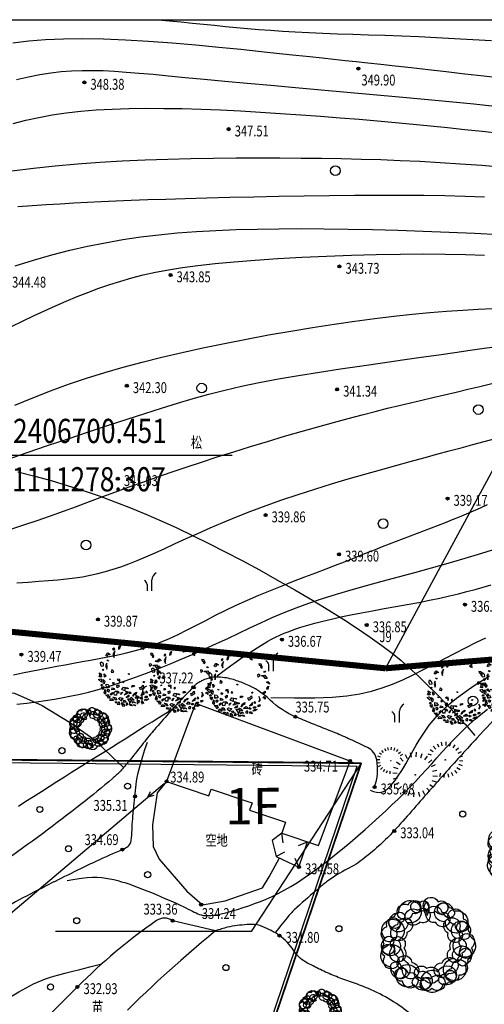
# Model space of a CAD drawing. Units: millimetres. Extents: x 1110997 to 1122953, y 2402449 to 2406798.
# Drawn here: x 1111293 to 1111332, y 2406669 to 2406750 of the extents above; entities that cross this region are included whole.
import ezdxf
from ezdxf.enums import TextEntityAlignment as Align

# ---------------------------------------------------------------- set-up
doc = ezdxf.new("R2010")
doc.units = ezdxf.units.MM
doc.linetypes.add('DASH', pattern=[0.35, 0.25, -0.1])
for name, color, linetype in [('003', 7, 'Continuous'), ('DIM_COOR', 3, 'Continuous'), ('PUB_DIM', 3, 'Continuous'), ('PUB_TEXT', 7, 'Continuous'), ('TREE', 106, 'Continuous'), ('ZJ', 7, 'Continuous'), ('ZZ-BZ', 7, 'Continuous'), ('地形图', 8, 'Continuous')]:
    doc.layers.add(name, color=color, linetype=linetype)
doc.styles.add('ATTR', font='romans.shx', dxfattribs={"width": 0.8, "height": 0.7})
doc.styles.add('H1', font='SimSun.ttf')
doc.styles.add('HZ', font='SIMHEI.TTF', dxfattribs={"width": 0.8})

# ---------------------------------------------------------------- blocks, each defined once
blk = doc.blocks.new('G122')
blk.add_circle((0, 0), 0.8)
blk = doc.blocks.new('G904')
blk.add_hatch(color=256).paths.add_polyline_path([(-0.25, 0, 1), (0.25, 0, 1)])
blk.add_circle((0, 0), 0.25)
blk = doc.blocks.new('G127')
blk.add_circle((0, 0), 0.5)
blk = doc.blocks.new('G137')
for p, q in [((0.39, 0.01), (0.39, 1.85)), ((-0.37, 0.02), (-0.37, 1.09))]:
    blk.add_line(p, q)
for centre, radius, start, end in [((-1.4, 0.86), 1.05, 12.5233, 59.4871), ((1.71, 1.82), 1.32, 117.0419, 178.7676)]:
    blk.add_arc(centre, radius, start, end)
blk = doc.blocks.new('G212')
blk.add_line((1.6, 0), (0, 0))
blk = doc.blocks.new('G603')
at = {"linetype": 'Continuous'}
for points in [[(4, 0), (0.5, 0)], [(3.09, 0.42), (4, 0), (3.09, -0.42)]]:
    blk.add_lwpolyline(points, dxfattribs=at)
blk = doc.blocks.new('DEC1')
for points in [[(-17.825703, 50.144688), (-15.340965, 55.637398), (-11.893769, 55.475018), (-12.802246, 52.160138), (-14.540878, 53.429518), (-15.347061, 51.420148), (-14.679306, 50.283108)], [(-10.286347, 57.002498), (-6.636353, 53.173978), (-4.977264, 55.300948), (-2.322731, 54.024758), (-2.654549, 58.704078), (-5.640907, 57.002498)], [(2.096443, 60.253408), (0.995445, 56.151728), (3.318161, 54.875548), (7.299967, 55.726328)], [(13.272677, 57.002498), (10.949967, 55.726328), (12.609047, 54.024758), (14.268137, 54.875548)], [(16.259037, 52.323198), (16.922667, 53.599378), (16.590857, 57.002498), (20.904477, 54.450148), (17.918117, 51.472418)], [(-44.561383, 31.831348), (-39.273253, 31.705098), (-39.604093, 34.382268), (-36.824663, 35.356908), (-40.368063, 38.431048), (-41.276543, 35.116178)], [(-38.104163, 42.886048), (-35.982343, 39.207198), (-33.437553, 39.947208), (-31.223573, 43.364378)], [(-31.801213, 37.372358), (-27.415503, 38.148518), (-25.333863, 42.636518), (-27.944843, 42.431948), (-29.220293, 39.953298)], [(-27.902623, 48.490098), (-28.642653, 45.945318), (-26.266303, 45.915268), (-25.694743, 47.690008)], [(-22.482173, 47.292998), (-22.915303, 48.664658), (-25.556323, 50.836408), (-20.701343, 52.081818), (-20.707443, 47.864548)], [(-17.061733, 46.095918), (-21.688173, 40.867878), (-18.577893, 39.165388), (-13.789101, 40.946228), (-14.889992, 43.454908), (-16.965533, 43.184148)], [(-12.70607, 49.248398), (-13.313744, 45.632738), (-10.937401, 45.602688), (-9.258873, 49.086028)], [(-7.299988, 42.539188), (-9.290886, 39.136068), (-5.640907, 37.859878), (-3.981812, 39.136068)], [(-2.654549, 51.047028), (-4.645447, 48.494678), (-3.318176, 45.091538), (-1.990913, 46.793108)], [(2.322716, 47.218508), (-1.327278, 43.815368), (-0.66365, 40.412228), (3.318161, 37.009098), (6.636337, 38.710668), (2.654526, 40.837618), (5.309077, 44.666158)], [(2.654526, 51.897798), (6.304517, 49.345458), (10.949967, 51.047028), (8.959067, 52.748598), (6.304517, 51.897798)], [(10.949967, 39.136068), (9.622697, 36.158308), (10.618147, 33.605958), (10.949967, 36.158308)], [(19.245397, 47.643888), (12.277227, 47.218508), (13.272677, 43.815368), (17.918117, 41.688418), (18.913577, 44.240768), (17.254487, 45.516938)], [(21.568117, 51.047028), (27.209017, 53.173978), (29.531737, 50.621628), (26.545377, 48.920058), (26.213557, 51.047028), (24.222657, 50.196248), (23.890837, 48.920058)], [(24.554477, 46.793108), (21.568117, 44.666158), (23.227197, 42.964588), (26.877177, 44.240768)], [(23.890837, 30.202838), (21.568117, 37.009098), (25.218107, 32.329788)], [(25.549927, 37.859878), (32.186277, 39.561448), (34.177167, 43.389968), (33.181717, 35.307528), (29.199917, 34.882128)], [(31.522627, 48.069288), (29.863537, 46.367708), (28.536287, 43.389968), (32.186277, 45.516938)], [(36.831707, 44.240768), (35.836257, 42.539188), (37.163527, 41.263018), (40.481707, 41.688418)], [(37.495347, 38.285278), (35.836257, 35.732928), (38.158977, 34.031358), (41.477157, 34.031358), (38.158977, 35.307528)], [(40.813507, 40.412228), (40.481707, 39.136068), (42.804427, 37.434478), (45.458957, 37.859878)], [(-52.427143, 19.568028), (-50.104423, 20.844198), (-46.786243, 17.441068), (-49.108973, 14.888718), (-53.754413, 14.463338), (-54.418043, 17.441068)], [(-45.127153, 9.784018), (-44.463523, 14.463338), (-38.490813, 18.717258), (-39.818083, 15.739508)], [(-42.472623, 24.672728), (-44.131713, 23.396548), (-42.804433, 22.971158)], [(-32.518103, 32.329788), (-36.831723, 28.075868), (-31.854473, 28.926648)], [(-22.563583, 30.628218), (-22.563583, 28.501248), (-21.568133, 29.352038)], [(-12.277245, 32.755178), (-14.599968, 30.628218), (-13.604515, 29.777438), (-11.2818, 30.628218)], [(-5.640907, 20.844198), (-7.963623, 18.291858), (-11.2818, 20.418808), (-11.2818, 22.120378), (-7.963623, 20.844198), (-4.313629, 22.971158)], [(-1.990913, 33.180578), (-4.977264, 30.628218), (-3.318176, 27.225088), (-0.99546, 30.202838)], [(-0.66365, 18.717258), (0.663628, 19.142638), (1.659081, 17.441068), (-0.66365, 16.590288)], [(6.636337, 30.628218), (6.304517, 25.523518), (13.272677, 21.269598), (14.931767, 22.120378), (9.290877, 25.098128), (12.277227, 29.352038)], [(15.927217, 35.307528), (16.922667, 29.777438), (14.268137, 28.075868), (17.918117, 26.799688), (19.245397, 31.479008)], [(21.568117, 28.075868), (20.240847, 25.098128), (22.231747, 24.247348), (23.890837, 25.948898)], [(29.531737, 34.031358), (28.536287, 31.053608), (36.499887, 31.479008), (33.181717, 34.456738)], [(29.863537, 27.650488), (28.536287, 22.971158), (30.527177, 17.441068), (32.186277, 20.418808), (29.863537, 22.120378)], [(35.504437, 27.650488), (36.168077, 22.120378), (39.154437, 21.694998), (40.813507, 23.821948)], [(44.795317, 26.374298), (42.804427, 28.075868), (42.472607, 29.777438), (43.799877, 31.053608), (46.454417, 29.352038)], [(46.454417, 20.844198), (44.463497, 22.120378), (42.472607, 21.269598), (42.804427, 19.568028), (45.458957, 19.142638)], [(49.772577, 26.799688), (48.445307, 25.098128), (50.436227, 23.396548), (53.754397, 25.523518)], [(51.099847, 20.418808), (52.095307, 16.590288), (56.077117, 13.187148), (54.418027, 17.866458)], [(-52.427143, -0.850769), (-55.081683, 0.4254), (-56.077133, -5.104706), (-55.081683, -6.380875), (-50.436243, -6.380875), (-51.099873, -5.104706), (-53.754413, -4.253914)], [(-48.445333, 5.530108), (-46.786243, 3.828518), (-44.795343, 5.104708)], [(-30.195383, 13.187148), (-28.536293, 17.866458), (-25.218123, 16.164898), (-26.213573, 13.187148), (-27.872663, 14.463338)], [(-0.66365, 1.276169), (-2.322731, 0.4254), (-1.327278, -0.425384), (0, 0)], [(18.581767, 15.739508), (16.922667, 13.187148), (19.245397, 11.060198), (21.236297, 11.910978), (19.577217, 13.612548)], [(29.531737, 7.231658), (31.854457, 4.679318), (32.186277, 0), (35.504437, 3.403137), (33.513537, 9.784018)], [(40.481707, 17.015668), (43.799877, 11.910978), (41.477157, 8.507848), (41.145337, 11.910978)], [(46.454417, 6.380878), (46.122607, 4.679318), (43.468057, 5.104708), (43.799877, 7.657058)], [(49.440767, 0.4254), (49.772577, -4.679306), (43.799877, -7.231651), (47.449857, -3.828529)], [(48.777127, 16.164898), (48.445307, 12.761768), (50.768037, 11.060198), (52.095307, 13.187148)], [(52.095307, 5.955488), (54.086217, 3.403137), (55.745307, 4.679318), (54.418027, 8.082458)], [(-50.768053, -17.015672), (-50.436243, -19.993412), (-52.427143, -19.568022), (-52.758963, -16.590282)], [(-47.449883, -17.015672), (-46.454433, -9.784004), (-41.145353, -6.806266), (-44.131713, -11.06018)], [(30.195357, -3.828529), (28.536287, -5.53009), (29.863537, -6.806266)], [(47.118057, -15.739494), (45.127137, -17.866462), (46.122607, -22.120372), (48.445307, -19.568022)], [(50.436227, -9.784004), (51.099847, -13.187141), (53.754397, -13.187141), (55.413487, -10.634796), (53.090757, -11.06018)], [(-45.458983, -31.478992), (-46.786243, -26.799672), (-44.463523, -23.396552), (-43.468073, -26.374292), (-44.463523, -28.075852)], [(20.572657, -34.456732), (16.922667, -37.859872), (18.249947, -39.986832), (21.236297, -38.285262)], [(48.113497, -26.799672), (45.127137, -28.501252), (45.458957, -32.755162), (47.118057, -30.202822)], [(-28.204473, -43.389972), (-32.518103, -44.240752), (-30.195383, -47.218492), (-26.545393, -46.367702)], [(-11.2818, -55.300932), (-13.936333, -51.472412), (-10.286347, -51.472412), (-7.963623, -52.323192)], [(9.622697, -56.151712), (6.304517, -54.024762), (8.295417, -52.748592), (8.959067, -53.173982), (12.277227, -53.173982), (12.277227, -51.472412), (15.595407, -51.897802), (14.268137, -54.024762)], [(22.563567, -50.621622), (25.218107, -49.770842), (22.563567, -48.069272)], [(24.554477, -39.561442), (23.890837, -40.837612), (27.872647, -44.666142), (34.508987, -42.539172), (32.186277, -40.412222), (27.872647, -41.688402)], [(38.158977, -36.583692), (38.822617, -39.136042), (45.127137, -37.434482)]]:
    blk.add_lwpolyline(points, close=True)
at = {"style": 'ATTR', "width": 0.8, "flags": 9}
blk.add_attdef('ESTCODE', (0, 0), '', height=0.7, dxfattribs=at)
blk = doc.blocks.new('TREE-G')
at = {"xscale": 36, "yscale": 36, "zscale": 36, "rotation": 232.4078605112212}
blk.add_blockref('DEC1', (0, 0), dxfattribs=at)
blk = doc.blocks.new('A$C1F1746AC')
at = {"layer": 'TREE', "xscale": 1.25, "yscale": 1.25, "zscale": 1.25, "rotation": 274.6578313632305}
blk.add_blockref('TREE-G', (2655, 2552), dxfattribs=at)
blk = doc.blocks.new('A$C77871C8D')
for p, q in [((3772, 4530), (3486, 4858)), ((4149, 4774), (3956, 5170)), ((4490, 5349), (4573, 4925)), ((5022, 4944), (5053, 5384)), ((5464, 4860), (5606, 5272)), ((5867, 4659), (6110, 5021)), ((818, 3649), (589, 3912)), ((1120, 3844), (965, 4161)), ((1393, 4305), (1459, 3965)), ((1819, 3980), (1843, 4332)), ((2172, 3913), (2285, 4243)), ((2494, 3752), (2689, 4042)), ((3273, 3789), (2861, 3931)), ((3474, 4192), (3112, 4436)), ((6205, 4362), (6533, 4648)), ((6458, 3989), (6845, 4178)), ((419, 3057), (90, 3170)), ((580, 3379), (291, 3574)), ((3178, 3349), (2749, 3378)), ((2784, 2815), (3208, 2898)), ((7024, 3643), (6600, 3560)), ((6630, 3110), (7059, 3080)), ((343, 2704), (0, 2728)), ((28, 2278), (367, 2344)), ((480, 2001), (171, 1850)), ((3349, 2470), (2963, 2281)), ((3603, 2097), (3275, 1811)), ((6036, 1929), (6322, 1600)), ((6333, 2267), (6695, 2023)), ((6535, 2669), (6947, 2528)), ((7158, 2271), (7243, 2519)), ((7400, 2151), (7546, 2368)), ((7603, 1972), (7800, 2144)), ((683, 1703), (421, 1474)), ((954, 1465), (759, 1175)), ((1276, 1304), (1163, 974)), ((1629, 1237), (1605, 885)), ((2055, 913), (1989, 1252)), ((2328, 1373), (2483, 1056)), ((2630, 1568), (2859, 1305)), ((2868, 1838), (3157, 1643)), ((3941, 1800), (3697, 1438)), ((4344, 1599), (4202, 1186)), ((4785, 1515), (4755, 1074)), ((5318, 1109), (5235, 1533)), ((5550, 1045), (5805, 1094)), ((5659, 1685), (5852, 1289)), ((7755, 1749), (7987, 1862)), ((7801, 957), (8048, 872)), ((8094, 1541), (7840, 1492)), ((7858, 1221), (8115, 1203)), ((5890, 837), (5658, 724)), ((6042, 613), (5845, 442)), ((6245, 435), (6098, 218)), ((6486, 314), (6401, 67)), ((6751, 264), (6733, 0)), ((7071, 21), (7021, 275)), ((7275, 366), (7391, 129)), ((7502, 513), (7673, 315)), ((7680, 715), (7897, 569))]:
    blk.add_line(p, q)
for points in [[(4877, 3210), (4837, 3274), (4938, 3258)], [(1702, 2593), (1670, 2644), (1751, 2632)], [(6806, 1281), (6782, 1320), (6843, 1310)]]:
    blk.add_lwpolyline(points, close=True)
at = {"style": 'ATTR', "oblique": -180, "text_generation_flag": 4, "width": 0.8, "flags": 9}
blk.add_attdef('ESTCODE', (4877, 3210), '', height=25.2, rotation=11.04369, dxfattribs=at)
blk = doc.blocks.new('M_F22')
for centre, radius, start, end in [((-63, 1991), 399, 151.7015, 229.7406), ((-591, 1891), 339, 322.8639, 58.5782), ((523, 1764), 486, 130.709, 219.1064), ((-284, 1836), 573, 318.6571, 31.1583), ((662, 1865), 307, 123.4613, 215.4329), ((307, 1931), 266, 293.3115, 45.5828), ((-745, 1661), 486, 170.709, 259.1064), ((-1409, 1198), 573, 358.6571, 71.1583), ((-704, 1829), 307, 163.4613, 255.4329), ((-1018, 1651), 266, 333.3115, 85.5828), ((-242, 1523), 417, 160.5035, 255.3285), ((-684, 1289), 376, 333.2488, 82.5832), ((819, 1335), 417, 120.5035, 215.3285), ((331, 1439), 376, 293.2488, 42.5832), ((1257, 1578), 399, 111.7015, 189.7406), ((788, 1841), 339, 282.8639, 18.5782), ((1560, 1027), 486, 90.709, 179.1064), ((988, 1601), 573, 278.6571, 351.1583), ((-1680, 1042), 339, 2.8639, 98.5782), ((-1340, 1458), 399, 191.7015, 269.7406), ((1732, 1016), 307, 83.4613, 175.4329), ((1502, 1294), 266, 253.3115, 5.5828), ((-1861, -14), 573, 38.6571, 111.1583), ((-1651, 768), 486, 210.709, 299.1064), ((-1853, 584), 266, 13.3115, 125.5828), ((-1727, 923), 307, 203.4613, 295.4329), ((-1364, 522), 376, 13.2488, 122.5832), ((-1177, 985), 417, 200.5035, 295.3285), ((1511, 508), 417, 80.5035, 175.3285), ((1204, 902), 376, 253.2488, 2.5832), ((2003, 413), 399, 71.7015, 149.7406), ((1813, 916), 339, 242.8639, 338.5782), ((-1969, -307), 339, 42.8639, 138.5782), ((1881, -204), 486, 50.709, 139.1064), ((1812, 603), 573, 238.6571, 311.1583), ((-1976, 230), 399, 231.7015, 309.7406), ((-1393, -503), 376, 53.2488, 162.5832), ((-1547, -28), 417, 240.5035, 335.3285), ((1510, -570), 417, 40.5035, 135.3285), ((1528, -71), 376, 213.2488, 322.5832), ((2005, -323), 307, 43.4613, 135.4329), ((2009, 38), 266, 213.3115, 325.5828), ((-1807, -769), 266, 53.3115, 165.5828), ((-1928, -429), 307, 243.4613, 335.4329), ((-1429, -1233), 573, 78.6571, 151.1583), ((-1770, -498), 486, 250.709, 339.1064), ((-756, -1306), 376, 93.2488, 202.5832), ((-1179, -1041), 417, 280.5035, 15.3285), ((1151, -1025), 376, 173.2488, 282.5832), ((816, -1395), 417, 0.5035, 95.3285), ((1335, -1353), 486, 10.709, 99.1064), ((1801, -691), 573, 198.6571, 271.1583), ((1825, -959), 399, 31.7015, 109.7406), ((2003, -452), 339, 202.8639, 298.5782), ((-1323, -1527), 339, 82.8639, 178.5782), ((-1674, -1120), 399, 271.7015, 349.7406), ((-314, -1889), 573, 118.6571, 191.1583), ((-1048, -1545), 486, 290.709, 19.1064), ((249, -1512), 376, 133.2488, 242.5832), ((-246, -1581), 417, 320.5035, 55.3285), ((962, -1675), 573, 158.6571, 231.1583), ((179, -1883), 486, 330.709, 59.1064), ((1589, -1250), 266, 173.3115, 285.5828), ((1354, -1524), 307, 3.4613, 95.4329), ((-902, -1777), 266, 93.3115, 205.5828), ((-1213, -1593), 307, 283.4613, 15.4329), ((-44, -2046), 339, 122.8639, 218.5782), ((-574, -1959), 399, 311.7015, 29.7406), ((439, -1967), 266, 133.3115, 245.5828), ((83, -2026), 307, 323.4613, 55.4329), ((1270, -1621), 339, 162.8639, 258.5782), ((808, -1896), 399, 351.7015, 69.7406)]:
    blk.add_arc(centre, radius, start, end)
at = {"width": 0.8, "flags": 9}
for tag in ['XSIZE', 'YSIZE']:
    blk.add_attdef(tag, (0, 0), '', height=0.5, dxfattribs=at)

msp = doc.modelspace()

# ---------------------------------------------------------------- linework, layer by layer
at = {"color": 2, "linetype": 'Continuous'}
for p, q in [((1111226.37806, 2406689.17914, -0.005), (1111321.05193, 2406688.28191, -0.005)), ((1111307.08414, 2406647.09454), (1111321.05193, 2406688.28191))]:
    msp.add_line(p, q, dxfattribs=at)
at = {"color": 6, "linetype": 'DASH', "ltscale": 10, "const_width": 0.5, "flags": 128}
for points in [[(1111281.43411, 2406700.45965), (1111323.38311, 2406696.36065)], [(1111323.38311, 2406696.36065), (1111342.80411, 2406697.95265)]]:
    msp.add_lwpolyline(points, dxfattribs=at)
at = {"linetype": 'Continuous'}
msp.add_point((1111323.38311, 2406696.36065), dxfattribs=at)
msp.add_point((1111323.38311, 2406696.36065), dxfattribs=at)
at = {"layer": '003', "color": 4, "linetype": 'Continuous', "const_width": 0.15, "elevation": -0.005, "flags": 128}
msp.add_lwpolyline([(1111226.20658, 2406689.42077), (1111321.38568, 2406688.51876)], dxfattribs=at)
at = {"layer": '003', "color": 4, "linetype": 'Continuous', "const_width": 0.15, "flags": 128}
msp.add_lwpolyline([(1111307.23434, 2406646.79018), (1111321.38568, 2406688.51876)], dxfattribs=at)
at = {"layer": 'DIM_COOR', "color": 3}
for p, q in [((1111321.38568, 2406688.51876), (1111312.28486, 2406674.58942)), ((1111312.28486, 2406674.58942), (1111296.11486, 2406674.58942))]:
    msp.add_line(p, q, dxfattribs=at)
at = {"layer": 'PUB_TEXT', "color": 3, "linetype": 'Continuous'}
for p, q in [((1111323.38311, 2406696.35865), (1111335.19759, 2406718.21316)), ((1111289.85567, 2406713.99242), (1111310.70567, 2406713.99242))]:
    msp.add_line(p, q, dxfattribs=at)
at = {"layer": 'ZJ', "linetype": 'Continuous', "flags": 128}
msp.add_lwpolyline([(1111221.5982, 2406675.83185), (1111226.20658, 2406689.42077), (1111321.38568, 2406688.51876), (1111307.23434, 2406646.79018), (1111221.5982, 2406675.83185)], dxfattribs=at)
at = {"layer": '地形图', "color": 8}
msp.add_line((1111289.92652, 2406674.026), (1111303.75348, 2406685.712), dxfattribs=at)
msp.add_lwpolyline([(1111000.24031, 2406750), (1111499.05068, 2406750), (1111499.05068, 2406250), (1111000.24031, 2406250)], close=True, dxfattribs=at)
for points in [[(1111304.38001, 2406750), (1111304.57893, 2406749.98351), (1111305.53187, 2406749.89976), (1111306.48174, 2406749.81233), (1111307.42337, 2406749.72243), (1111308.3516, 2406749.6313), (1111309.26373, 2406749.54014), (1111310.16689, 2406749.45002), (1111311.0707, 2406749.36197), (1111311.98477, 2406749.27703), (1111312.9187, 2406749.19624), (1111313.8821, 2406749.12064), (1111314.88459, 2406749.05127), (1111315.93576, 2406748.98916), (1111317.04309, 2406748.9348), (1111318.2055, 2406748.88652), (1111319.41976, 2406748.84209), (1111320.68267, 2406748.79929), (1111321.99099, 2406748.7559), (1111323.34152, 2406748.70968), (1111324.73103, 2406748.65841), (1111326.1563, 2406748.59988), (1111327.61401, 2406748.53235), (1111329.10042, 2406748.45605), (1111330.61169, 2406748.37174), (1111332.14397, 2406748.28015)], [(1111292.58305, 2406748.08693), (1111293.89939, 2406748.24842), (1111295.29604, 2406748.36282), (1111296.78427, 2406748.42978), (1111298.37539, 2406748.44894), (1111300.08069, 2406748.41994), (1111301.90258, 2406748.34397), (1111303.80796, 2406748.22848), (1111305.75484, 2406748.08246), (1111307.70125, 2406747.91492), (1111309.60519, 2406747.73483), (1111311.4247, 2406747.55121), (1111313.11777, 2406747.37305), (1111314.64243, 2406747.20933), (1111315.97091, 2406747.06676), (1111317.13222, 2406746.94273), (1111318.16959, 2406746.83235), (1111319.12627, 2406746.73073), (1111320.04548, 2406746.63296), (1111320.97045, 2406746.53414), (1111321.94442, 2406746.42938), (1111323.01061, 2406746.31377), (1111324.2019, 2406746.18349), (1111325.50978, 2406746.03894), (1111326.91536, 2406745.8816), (1111328.39977, 2406745.71294), (1111329.94413, 2406745.53444), (1111331.52957, 2406745.34759), (1111333.13721, 2406745.15385)], [(1111292.88234, 2406745.04158), (1111293.87362, 2406745.28353), (1111294.81355, 2406745.47388), (1111295.71422, 2406745.61719), (1111296.58772, 2406745.71802), (1111297.44616, 2406745.78093), (1111298.30163, 2406745.81049), (1111299.16623, 2406745.81125), (1111300.05308, 2406745.78729), (1111300.97943, 2406745.74074), (1111301.96356, 2406745.67324), (1111303.02374, 2406745.58644), (1111304.17824, 2406745.48199), (1111305.44536, 2406745.36152), (1111306.84336, 2406745.22668), (1111308.39052, 2406745.07912), (1111310.09765, 2406744.92046), (1111311.94577, 2406744.75224), (1111313.90841, 2406744.57599), (1111315.95912, 2406744.39321), (1111318.07143, 2406744.20543), (1111320.21889, 2406744.01417), (1111322.37504, 2406743.82095), (1111324.51342, 2406743.62729), (1111326.61278, 2406743.43374), (1111328.67261, 2406743.23698), (1111330.69763, 2406743.03272), (1111332.69254, 2406742.81668)], [(1111292.61154, 2406741.42687), (1111293.66252, 2406741.68868), (1111294.7341, 2406741.92184), (1111295.83927, 2406742.12442), (1111296.99102, 2406742.29451), (1111298.19981, 2406742.43082), (1111299.46607, 2406742.5348), (1111300.78772, 2406742.60852), (1111302.16267, 2406742.65408), (1111303.58883, 2406742.67356), (1111305.06412, 2406742.66906), (1111306.58645, 2406742.64267), (1111308.15373, 2406742.59647), (1111309.76224, 2406742.53255), (1111311.40168, 2406742.45303), (1111313.06012, 2406742.36), (1111314.72563, 2406742.25558), (1111316.38626, 2406742.14186), (1111318.03009, 2406742.02096), (1111319.64518, 2406741.89498), (1111321.21959, 2406741.76602), (1111322.74514, 2406741.63566), (1111324.22856, 2406741.50335), (1111325.68036, 2406741.368), (1111327.11102, 2406741.22853), (1111328.53103, 2406741.08384), (1111329.95088, 2406740.93286), (1111331.38107, 2406740.77451), (1111332.83207, 2406740.60768)], [(1111292.50127, 2406737.49583), (1111294.28777, 2406737.7157), (1111296.09508, 2406737.90619), (1111297.92255, 2406738.06889), (1111299.76949, 2406738.20537), (1111301.63522, 2406738.31722), (1111303.51765, 2406738.4061), (1111305.40886, 2406738.47407), (1111307.29953, 2406738.52324), (1111309.18032, 2406738.55574), (1111311.04191, 2406738.5737), (1111312.87495, 2406738.57924), (1111314.67011, 2406738.57451), (1111316.41806, 2406738.56162), (1111318.1134, 2406738.54205), (1111319.76653, 2406738.51468), (1111321.39177, 2406738.47774), (1111323.00345, 2406738.42947), (1111324.6159, 2406738.36809), (1111326.24345, 2406738.29183), (1111327.90042, 2406738.19893), (1111329.60115, 2406738.08761), (1111331.3551, 2406737.95603), (1111333.15224, 2406737.80212)], [(1111292.99791, 2406734.5442), (1111294.18136, 2406734.63792), (1111295.34402, 2406734.71445), (1111296.48641, 2406734.7808), (1111297.61272, 2406734.84287), (1111298.74184, 2406734.90212), (1111299.89637, 2406734.95889), (1111301.0989, 2406735.01355), (1111302.372, 2406735.06643), (1111303.73827, 2406735.11788), (1111305.22029, 2406735.16825), (1111306.84065, 2406735.2179), (1111308.61283, 2406735.26688), (1111310.51386, 2406735.31421), (1111312.51166, 2406735.35862), (1111314.57415, 2406735.39882), (1111316.66927, 2406735.43356), (1111318.76493, 2406735.46155), (1111320.82906, 2406735.48153), (1111322.82958, 2406735.49222), (1111324.74093, 2406735.49227), (1111326.56356, 2406735.47996), (1111328.30447, 2406735.4535), (1111329.97063, 2406735.41109), (1111331.56901, 2406735.35093)], [(1111292.78565, 2406729.65306), (1111294.30308, 2406730.1207), (1111295.8108, 2406730.54875), (1111297.29523, 2406730.93054), (1111298.76179, 2406731.26688), (1111300.22064, 2406731.56046), (1111301.68194, 2406731.81397), (1111303.15585, 2406732.03011), (1111304.65253, 2406732.21157), (1111306.18214, 2406732.36104), (1111307.75485, 2406732.48121), (1111309.37928, 2406732.57464), (1111311.05793, 2406732.64331), (1111312.79175, 2406732.68909), (1111314.58172, 2406732.71383), (1111316.42878, 2406732.71939), (1111318.33391, 2406732.70761), (1111320.29807, 2406732.68036), (1111322.32221, 2406732.63948), (1111324.40283, 2406732.58637), (1111326.51859, 2406732.52053), (1111328.64368, 2406732.441), (1111330.75229, 2406732.34684), (1111332.8186, 2406732.23706)], [(1111292.46491, 2406724.61959), (1111293.38688, 2406725.06778), (1111294.30095, 2406725.50278), (1111295.20721, 2406725.92435), (1111296.10735, 2406726.33132), (1111297.0035, 2406726.7223), (1111297.89777, 2406727.09591), (1111298.79228, 2406727.45074), (1111299.68914, 2406727.7854), (1111300.59048, 2406728.09851), (1111301.4984, 2406728.38866), (1111302.41817, 2406728.655), (1111303.36772, 2406728.89878), (1111304.36809, 2406729.1218), (1111305.44035, 2406729.32583), (1111306.60556, 2406729.51268), (1111307.88479, 2406729.68411), (1111309.29911, 2406729.84193), (1111310.86956, 2406729.98792), (1111312.60737, 2406730.12325), (1111314.48428, 2406730.24666), (1111316.46222, 2406730.35626), (1111318.50309, 2406730.45017), (1111320.56879, 2406730.52649), (1111322.62123, 2406730.58336), (1111324.62233, 2406730.61888), (1111326.53398, 2406730.63116), (1111328.32676, 2406730.61878), (1111330.00588, 2406730.58204), (1111331.58523, 2406730.52169)], [(1111292.7362, 2406718.11765), (1111294.22313, 2406718.73833), (1111295.70389, 2406719.31579), (1111297.18325, 2406719.85165), (1111298.67084, 2406720.35089), (1111300.17627, 2406720.81849), (1111301.70918, 2406721.25944), (1111303.27918, 2406721.6787), (1111304.89591, 2406722.08125), (1111306.56898, 2406722.47209), (1111308.30356, 2406722.85483), (1111310.087, 2406723.22767), (1111311.90217, 2406723.58749), (1111313.73196, 2406723.93112), (1111315.55924, 2406724.25543), (1111317.36689, 2406724.55727), (1111319.13781, 2406724.8335), (1111320.85487, 2406725.08097), (1111322.50426, 2406725.29743), (1111324.08544, 2406725.48422), (1111325.60119, 2406725.64354), (1111327.05426, 2406725.77764), (1111328.44744, 2406725.88874), (1111329.78348, 2406725.97906), (1111331.06516, 2406726.05082), (1111332.29525, 2406726.10625)], [(1111292.12454, 2406713.62551), (1111293.76262, 2406714.19616), (1111295.44907, 2406714.77387), (1111297.15184, 2406715.34939), (1111298.83885, 2406715.91346), (1111300.47802, 2406716.45684), (1111302.03729, 2406716.97027), (1111303.4947, 2406717.44667), (1111304.86868, 2406717.88763), (1111306.18779, 2406718.29692), (1111307.48059, 2406718.6783), (1111308.77562, 2406719.03553), (1111310.10144, 2406719.37238), (1111311.48659, 2406719.69261), (1111312.95964, 2406719.99999), (1111314.5394, 2406720.29758), (1111316.2058, 2406720.58558), (1111317.92904, 2406720.86352), (1111319.67932, 2406721.13091), (1111321.42684, 2406721.38726), (1111323.1418, 2406721.63208), (1111324.79439, 2406721.86489), (1111326.35481, 2406722.08519), (1111327.80048, 2406722.29237), (1111329.13763, 2406722.48533), (1111330.37973, 2406722.66284), (1111331.5402, 2406722.82364), (1111332.63252, 2406722.96652)], [(1111292.33585, 2406707.85311), (1111293.47999, 2406708.21307), (1111294.59763, 2406708.58517), (1111295.69514, 2406708.96736), (1111296.77886, 2406709.35765), (1111297.85515, 2406709.754), (1111298.93036, 2406710.15439), (1111300.01085, 2406710.55681), (1111301.10272, 2406710.95968), (1111302.21112, 2406711.36331), (1111303.34095, 2406711.76845), (1111304.49711, 2406712.17584), (1111305.6845, 2406712.58625), (1111306.90802, 2406713.00042), (1111308.17257, 2406713.4191), (1111309.48305, 2406713.84305), (1111310.84066, 2406714.27209), (1111312.23179, 2406714.70225), (1111313.63914, 2406715.12864), (1111315.04538, 2406715.54637), (1111316.43321, 2406715.95055), (1111317.78532, 2406716.33629), (1111319.0844, 2406716.69868), (1111320.31313, 2406717.03283), (1111321.45955, 2406717.33556), (1111322.53296, 2406717.6105), (1111323.54802, 2406717.86298), (1111324.51939, 2406718.09835), (1111325.46171, 2406718.32194), (1111326.38964, 2406718.53908), (1111327.31783, 2406718.75512), (1111328.26093, 2406718.9754), (1111329.22888, 2406719.20371), (1111330.21277, 2406719.43769), (1111331.19897, 2406719.67346), (1111332.17385, 2406719.90712)], [(1111292.90353, 2406703.42607), (1111293.84794, 2406703.49585), (1111294.72537, 2406703.56044), (1111295.54003, 2406703.62318), (1111296.30088, 2406703.68818), (1111297.01689, 2406703.75955), (1111297.69703, 2406703.84139), (1111298.35027, 2406703.93782), (1111298.98557, 2406704.05295), (1111299.6119, 2406704.19088), (1111300.2378, 2406704.35508), (1111300.87004, 2406704.54648), (1111301.51497, 2406704.7654), (1111302.17893, 2406705.01211), (1111302.86827, 2406705.28692), (1111303.58934, 2406705.59013), (1111304.34847, 2406705.92202), (1111305.15202, 2406706.28291), (1111306.00549, 2406706.67227), (1111306.91107, 2406707.08635), (1111307.8701, 2406707.5206), (1111308.88393, 2406707.97043), (1111309.9539, 2406708.4313), (1111311.08137, 2406708.89863), (1111312.26768, 2406709.36787), (1111313.51418, 2406709.83445), (1111314.81917, 2406710.29422), (1111316.16875, 2406710.74471), (1111317.54598, 2406711.18385), (1111318.93392, 2406711.60959), (1111320.31562, 2406712.01987), (1111321.67415, 2406712.41262), (1111322.99255, 2406712.78579), (1111324.2539, 2406713.13731), (1111325.4456, 2406713.466), (1111326.57254, 2406713.77417), (1111327.64394, 2406714.06499), (1111328.66905, 2406714.34164), (1111329.65711, 2406714.6073), (1111330.61734, 2406714.86515), (1111331.559, 2406715.11836), (1111332.4913, 2406715.37012)], [(1111293.00332, 2406712.60349), (1111294.41464, 2406712.26197), (1111295.75647, 2406711.88812), (1111297.08792, 2406711.48878), (1111298.40897, 2406711.06397), (1111299.71964, 2406710.61369), (1111301.01992, 2406710.13792), (1111302.30981, 2406709.63669), (1111303.58931, 2406709.10997), (1111304.85842, 2406708.55778), (1111306.13689, 2406707.97416), (1111307.44446, 2406707.35316), (1111308.78114, 2406706.69477), (1111310.14692, 2406705.999), (1111311.5418, 2406705.26584), (1111312.96579, 2406704.49529), (1111314.41888, 2406703.68737), (1111315.90108, 2406702.84205), (1111317.34793, 2406701.99466), (1111318.695, 2406701.1805), (1111319.94229, 2406700.39958), (1111321.0898, 2406699.65188), (1111322.13752, 2406698.93741), (1111323.08546, 2406698.25618), (1111323.93362, 2406697.60817), (1111324.68199, 2406696.9934), (1111325.38854, 2406696.37349), (1111326.11122, 2406695.7101), (1111326.85003, 2406695.00321), (1111327.60497, 2406694.25283), (1111328.37604, 2406693.45896), (1111329.16325, 2406692.6216), (1111329.96658, 2406691.74074), (1111330.78605, 2406690.8164)], [(1111292.63473, 2406695.83299), (1111293.37625, 2406695.98506), (1111294.10371, 2406696.13029), (1111294.81813, 2406696.26921), (1111295.5226, 2406696.40302), (1111296.22019, 2406696.53294), (1111296.91396, 2406696.66016), (1111297.607, 2406696.78589), (1111298.30238, 2406696.91133), (1111299.00317, 2406697.03768), (1111299.71172, 2406697.16672), (1111300.42743, 2406697.30244), (1111301.14898, 2406697.4494), (1111301.87505, 2406697.61218), (1111302.60431, 2406697.79532), (1111303.33544, 2406698.0034), (1111304.06711, 2406698.24097), (1111304.79801, 2406698.5126), (1111305.52796, 2406698.82114), (1111306.26151, 2406699.16266), (1111307.00432, 2406699.53147), (1111307.7621, 2406699.92194), (1111308.54053, 2406700.3284), (1111309.3453, 2406700.7452), (1111310.18209, 2406701.16668), (1111311.0566, 2406701.58718), (1111311.97135, 2406702.00173), (1111312.9163, 2406702.40806), (1111313.8782, 2406702.8046), (1111314.84386, 2406703.18976), (1111315.80003, 2406703.56196), (1111316.73352, 2406703.91962), (1111317.63109, 2406704.26116), (1111318.47953, 2406704.585), (1111319.26915, 2406704.89016), (1111320.0044, 2406705.17807), (1111320.69326, 2406705.45078), (1111321.34371, 2406705.71033), (1111321.96372, 2406705.95875), (1111322.56128, 2406706.19809), (1111323.14436, 2406706.43038), (1111323.72095, 2406706.65766), (1111324.29767, 2406706.88176), (1111324.87568, 2406707.10364), (1111325.45481, 2406707.32403), (1111326.03486, 2406707.54368), (1111326.61566, 2406707.76334), (1111327.19702, 2406707.98373), (1111327.77874, 2406708.20561), (1111328.36065, 2406708.42971), (1111328.94247, 2406708.65702), (1111329.52354, 2406708.88944), (1111330.10311, 2406709.12912), (1111330.68043, 2406709.37822), (1111331.25475, 2406709.63888), (1111331.82533, 2406709.91325)], [(1111292.91603, 2406693.40787), (1111293.73889, 2406693.48632), (1111294.53058, 2406693.58261), (1111295.29355, 2406693.69286), (1111296.03027, 2406693.8132), (1111296.74435, 2406693.94098), (1111297.44412, 2406694.07861), (1111298.13907, 2406694.22972), (1111298.83869, 2406694.39793), (1111299.55247, 2406694.58689), (1111300.28991, 2406694.80024), (1111301.06048, 2406695.04161), (1111301.8737, 2406695.31464), (1111302.73583, 2406695.62164), (1111303.64038, 2406695.95967), (1111304.5776, 2406696.32449), (1111305.53778, 2406696.71183), (1111306.5112, 2406697.11743), (1111307.48814, 2406697.53703), (1111308.45888, 2406697.96638), (1111309.41368, 2406698.40123), (1111310.34626, 2406698.83768), (1111311.26401, 2406699.27331), (1111312.17775, 2406699.70609), (1111313.09828, 2406700.13395), (1111314.03643, 2406700.55485), (1111315.003, 2406700.96675), (1111316.00883, 2406701.36759), (1111317.06472, 2406701.75534), (1111318.17872, 2406702.12896), (1111319.34781, 2406702.4916), (1111320.56616, 2406702.84742), (1111321.828, 2406703.20057), (1111323.12751, 2406703.55523), (1111324.45889, 2406703.91555), (1111325.81635, 2406704.28569), (1111327.19407, 2406704.66983), (1111328.58456, 2406705.06997), (1111329.97342, 2406705.4795), (1111331.34458, 2406705.88967), (1111332.68193, 2406706.2917)], [(1111096.70311, 2406410.93565), (1111104.73211, 2406434.61065), (1111196.65611, 2406705.66065), (1111201.10211, 2406699.09265), (1111205.15611, 2406696.51365), (1111219.10711, 2406693.48165), (1111229.06911, 2406694.49065), (1111247.99411, 2406698.99065), (1111257.98411, 2406700.41165), (1111281.43411, 2406700.45865), (1111323.38311, 2406696.35865), (1111342.80411, 2406697.95065)], [(1111309.48071, 2406695.74399), (1111310.0612, 2406696.18514), (1111310.57853, 2406696.56859), (1111311.04045, 2406696.9016), (1111311.45472, 2406697.19143), (1111311.82909, 2406697.44533), (1111312.17133, 2406697.67057), (1111312.48918, 2406697.87441), (1111312.79042, 2406698.06409), (1111313.0826, 2406698.24586), (1111313.37257, 2406698.42185), (1111313.66697, 2406698.59316), (1111313.97246, 2406698.76091), (1111314.29567, 2406698.92619), (1111314.64327, 2406699.09012), (1111315.02189, 2406699.25381), (1111315.43819, 2406699.41836), (1111315.89803, 2406699.58464), (1111316.4041, 2406699.75261), (1111316.95832, 2406699.92196), (1111317.5626, 2406700.09243), (1111318.21884, 2406700.26371), (1111318.92897, 2406700.43552), (1111319.69488, 2406700.60758), (1111320.5185, 2406700.77959), (1111321.39875, 2406700.95135), (1111322.32273, 2406701.12303), (1111323.27452, 2406701.29487), (1111324.23825, 2406701.46711), (1111325.19801, 2406701.63999), (1111326.13791, 2406701.81377), (1111327.04205, 2406701.98869), (1111327.89455, 2406702.16498), (1111328.68458, 2406702.34296), (1111329.42157, 2406702.52309), (1111330.12005, 2406702.70592), (1111330.79454, 2406702.89197), (1111331.45953, 2406703.08178), (1111332.12955, 2406703.27587)], [(1111313.92264, 2406693.94445), (1111315.87668, 2406693.90763), (1111317.54697, 2406693.92113), (1111318.97558, 2406693.98491), (1111320.20455, 2406694.09892), (1111321.27595, 2406694.2631), (1111322.23182, 2406694.47741), (1111323.11422, 2406694.74178), (1111323.96521, 2406695.05618), (1111324.81936, 2406695.41884), (1111325.68134, 2406695.82115), (1111326.54831, 2406696.25281), (1111327.41746, 2406696.7035), (1111328.28596, 2406697.16291), (1111329.15099, 2406697.62073), (1111330.00974, 2406698.06664), (1111330.85937, 2406698.49033), (1111331.6966, 2406698.88348)], [(1111322.12818, 2406686.27819), (1111322.40492, 2406686.1786), (1111322.6461, 2406686.1218), (1111322.85758, 2406686.10483), (1111323.04522, 2406686.12476), (1111323.21487, 2406686.17863), (1111323.3724, 2406686.2635), (1111323.52365, 2406686.3764), (1111323.6745, 2406686.5144), (1111323.82984, 2406686.67514), (1111323.99068, 2406686.85861), (1111324.15711, 2406687.06542), (1111324.32919, 2406687.29617), (1111324.50698, 2406687.55144), (1111324.69055, 2406687.83184), (1111324.87998, 2406688.13796), (1111325.07531, 2406688.4704), (1111325.27692, 2406688.8288), (1111325.48633, 2406689.209), (1111325.70538, 2406689.60587), (1111325.93589, 2406690.01429), (1111326.17967, 2406690.42915), (1111326.43857, 2406690.84533), (1111326.7144, 2406691.25771), (1111327.009, 2406691.66116), (1111327.32418, 2406692.05186), (1111327.66183, 2406692.43117), (1111328.0238, 2406692.80172), (1111328.41198, 2406693.16615), (1111328.82823, 2406693.52713), (1111329.27442, 2406693.88727), (1111329.75244, 2406694.24924), (1111330.26414, 2406694.61567), (1111330.81012, 2406694.98799), (1111331.38579, 2406695.36281), (1111331.98528, 2406695.73549)], [(1111290.41839, 2406694.33939), (1111292.72479, 2406694.2986), (1111294.99775, 2406693.28931), (1111297.27073, 2406691.90153), (1111299.29114, 2406690.51375), (1111300.82434, 2406689.01777), (1111301.7014, 2406688.1802)], [(1111317.852, 2406681.696), (1111320.459, 2406688.694), (1111307.684, 2406693.453), (1111305.281, 2406687.003), (1111308.789, 2406685.814), (1111308.978, 2406686.371), (1111312.005, 2406685.344), (1111312.362, 2406685.224), (1111312.16, 2406684.622), (1111315.128, 2406683.626), (1111314.822, 2406682.726), (1111317.852, 2406681.696)], [(1111293.05384, 2406684.97386), (1111293.66936, 2406685.3633), (1111294.30153, 2406685.7666), (1111294.94256, 2406686.17747), (1111295.58465, 2406686.58958), (1111296.22001, 2406686.99665), (1111296.84083, 2406687.39236), (1111297.44121, 2406687.77197), (1111298.0228, 2406688.13694), (1111298.58913, 2406688.49028), (1111299.14374, 2406688.83501), (1111299.69016, 2406689.17414), (1111300.23193, 2406689.51069), (1111300.77259, 2406689.84767), (1111301.31566, 2406690.1881), (1111301.86393, 2406690.5342), (1111302.41712, 2406690.885), (1111302.97419, 2406691.23872), (1111303.53412, 2406691.59361), (1111304.09587, 2406691.9479), (1111304.65841, 2406692.29982), (1111305.2207, 2406692.64761), (1111305.78172, 2406692.98949)], [(1111297.06998, 2406678.81712), (1111297.69461, 2406678.93177), (1111298.2464, 2406679.01226), (1111298.73554, 2406679.06181), (1111299.17225, 2406679.08361), (1111299.56674, 2406679.08086), (1111299.92922, 2406679.05676), (1111300.2699, 2406679.0145), (1111300.59898, 2406678.95729), (1111300.92524, 2406678.88785), (1111301.25167, 2406678.8071), (1111301.57984, 2406678.71545), (1111301.91129, 2406678.61335), (1111302.24759, 2406678.50121), (1111302.59029, 2406678.37949), (1111302.94095, 2406678.24859), (1111303.30112, 2406678.10897), (1111303.67125, 2406677.96138), (1111304.04726, 2406677.80791), (1111304.42396, 2406677.65098), (1111304.79616, 2406677.49302), (1111305.15867, 2406677.33644), (1111305.5063, 2406677.18366), (1111305.83386, 2406677.0371), (1111306.13615, 2406676.89919), (1111306.40938, 2406676.77183), (1111306.65526, 2406676.65484), (1111306.87692, 2406676.54753), (1111307.07747, 2406676.44921), (1111307.26003, 2406676.35919), (1111307.4277, 2406676.27677), (1111307.58361, 2406676.20128), (1111307.73086, 2406676.132), (1111307.8731, 2406676.06872), (1111308.01602, 2406676.01305), (1111308.16587, 2406675.96707), (1111308.32887, 2406675.93283), (1111308.51125, 2406675.91243), (1111308.71924, 2406675.90794), (1111308.95907, 2406675.92143), (1111309.23696, 2406675.95497), (1111309.55719, 2406676.01006), (1111309.91618, 2406676.08591), (1111310.3084, 2406676.18111), (1111310.7283, 2406676.2943), (1111311.17035, 2406676.42409), (1111311.62901, 2406676.56908), (1111312.09875, 2406676.72791), (1111312.57402, 2406676.89919), (1111313.0508, 2406677.08246), (1111313.53108, 2406677.28098), (1111314.01835, 2406677.49893), (1111314.51611, 2406677.74049), (1111315.02786, 2406678.00984), (1111315.55708, 2406678.31118), (1111316.10729, 2406678.64868), (1111316.68197, 2406679.02652), (1111317.28293, 2406679.447), (1111317.90522, 2406679.90485), (1111318.54218, 2406680.39292), (1111319.18718, 2406680.90405), (1111319.83356, 2406681.43109), (1111320.47467, 2406681.96688), (1111321.10388, 2406682.50427), (1111321.71453, 2406683.03609), (1111322.30141, 2406683.55671), (1111322.86502, 2406684.06656), (1111323.40731, 2406684.56756), (1111323.93022, 2406685.06165), (1111324.43567, 2406685.55076), (1111324.92562, 2406686.03684), (1111325.40201, 2406686.52181), (1111325.86676, 2406687.00762), (1111326.32185, 2406687.49558), (1111326.76935, 2406687.9846), (1111327.21135, 2406688.47297), (1111327.64996, 2406688.95898), (1111328.08728, 2406689.44092), (1111328.5254, 2406689.91709), (1111328.96643, 2406690.38577), (1111329.41246, 2406690.84527), (1111329.86595, 2406691.29408), (1111330.33083, 2406691.7316), (1111330.81136, 2406692.15745), (1111331.31185, 2406692.57124), (1111331.83655, 2406692.97258)], [(1111301.642, 2406681.37), (1111301.78426, 2406681.43855), (1111301.91049, 2406681.50973), (1111302.02071, 2406681.58354), (1111302.1149, 2406681.65999), (1111302.19307, 2406681.73907), (1111302.25522, 2406681.82079), (1111302.30135, 2406681.90514), (1111302.33146, 2406681.99212), (1111302.35242, 2406682.08447), (1111302.37113, 2406682.18494), (1111302.38757, 2406682.29351), (1111302.40176, 2406682.41018), (1111302.41369, 2406682.53497), (1111302.42335, 2406682.66786), (1111302.43076, 2406682.80886), (1111302.43591, 2406682.95797), (1111302.44141, 2406683.11849), (1111302.44986, 2406683.29373), (1111302.46127, 2406683.48369), (1111302.47563, 2406683.68838), (1111302.49296, 2406683.90778), (1111302.51324, 2406684.1419), (1111302.53647, 2406684.39074), (1111302.56266, 2406684.65429), (1111302.59014, 2406684.92402), (1111302.61724, 2406685.19134), (1111302.64396, 2406685.45628), (1111302.67029, 2406685.71882), (1111302.69625, 2406685.97896), (1111302.72182, 2406686.23671), (1111302.74701, 2406686.49207), (1111302.77182, 2406686.74503), (1111302.80797, 2406687.02022), (1111302.86716, 2406687.34224), (1111302.94941, 2406687.71111), (1111303.0547, 2406688.12683), (1111303.18305, 2406688.58938), (1111303.33444, 2406689.09878), (1111303.50889, 2406689.65502), (1111303.70639, 2406690.2581)], [(1111305.281, 2406687.003), (1111304.50973, 2406686.06439), (1111304.11652, 2406683.42671), (1111304.1727, 2406681.63083), (1111304.67823, 2406680.56454), (1111306.98128, 2406677.92685), (1111308.27322, 2406676.80443), (1111310.12689, 2406677.14116), (1111313.21633, 2406678.20745), (1111313.77805, 2406679.10539), (1111314.61188, 2406680.62581)], [(1111314.822, 2406682.726), (1111314.03, 2406682.127), (1111314.34, 2406680.797), (1111316.241, 2406679.93), (1111316.946, 2406682.004)], [(1111309.347, 2406674.653), (1111305.802, 2406675.476)], [(1111309.347, 2406674.653), (1111308.9725, 2406674.33923), (1111308.58564, 2406674.01291), (1111308.18644, 2406673.67403), (1111307.77488, 2406673.32261), (1111307.35097, 2406672.95863), (1111306.91472, 2406672.58209), (1111306.46611, 2406672.19301), (1111306.00515, 2406671.79137), (1111305.53501, 2406671.37678), (1111305.05887, 2406670.94885), (1111304.57673, 2406670.50757), (1111304.08858, 2406670.05294), (1111303.59444, 2406669.58496), (1111303.09429, 2406669.10364), (1111302.58813, 2406668.60897), (1111302.07598, 2406668.10095)], [(1111291.26264, 2406668.39259), (1111291.51689, 2406668.57765), (1111291.76856, 2406668.75658), (1111292.02048, 2406668.93087), (1111292.27549, 2406669.10201), (1111292.53642, 2406669.27147), (1111292.80611, 2406669.44075), (1111293.08671, 2406669.61076), (1111293.37779, 2406669.78024), (1111293.67824, 2406669.94737), (1111293.98694, 2406670.11032), (1111294.30278, 2406670.26728), (1111294.62466, 2406670.41641), (1111294.95147, 2406670.55591), (1111295.2821, 2406670.68394), (1111295.61936, 2406670.80033), (1111295.98171, 2406670.91153), (1111296.39154, 2406671.02561), (1111296.87123, 2406671.15067), (1111297.44317, 2406671.29478), (1111298.12975, 2406671.46605), (1111298.95334, 2406671.67254), (1111299.93634, 2406671.92235)]]:
    msp.add_lwpolyline(points, dxfattribs=at)
for points in [[(1111322.485, 2406686.534, 0.13068192), (1111322.67258, 2406688.79876, 0.24045), (1111321.896, 2406689.822, 0.00669327), (1111320.50699, 2406690.4696, 0.00733631), (1111319.22365, 2406691.02466, 0.00512933), (1111317.2766, 2406691.80976, -0.00748592), (1111315.945, 2406692.354, -0.09064015), (1111313.85578, 2406693.73403, 0.09366874), (1111311.825, 2406695.058, 0.02071078), (1111310.82536, 2406695.42237, 0.03678658), (1111310.24221, 2406695.56174, 0.02713545), (1111309.59217, 2406695.63142, 0.04383293), (1111309.18721, 2406695.61721, 0.03577457), (1111308.74018, 2406695.52928, 0.03682115), (1111308.32274, 2406695.38193, 0.02476769), (1111308.04678, 2406695.24435, 0.02200619), (1111307.75204, 2406695.0612, 0.05125666), (1111307.65595, 2406694.97986, 0.02634617), (1111307.496, 2406694.795)], [(1111307.496, 2406694.795, 0.00564341), (1111306.22967, 2406693.48011, 0.00900176), (1111305.46022, 2406692.63284, 0.00024289), (1111304.29522, 2406691.30137, 0.0034126), (1111304.213, 2406691.206, 0.01334812), (1111303.25176, 2406690.0124, -0.01152103), (1111302.14319, 2406688.62551, -0.00578056), (1111301.82117, 2406688.25006, -0.00546947), (1111301.472, 2406687.861, -0.03191681), (1111300.83048, 2406687.2456, -0.00857889), (1111298.26884, 2406685.15861, -0.01465809), (1111291.70809, 2406680.30258, 0.01547977), (1111285.503, 2406675.694, 0.00042989), (1111284.49328, 2406674.893, -0.00044185), (1111283.51209, 2406674.11468, -0.0023905), (1111283.02578, 2406673.73338, -0.00232453), (1111282.522, 2406673.346, -0.19590786), (1111282.00095, 2406673.20518, -0.05275903), (1111280.11572, 2406673.64339, -0.11713567), (1111277.79683, 2406675.11998, 0.14621041), (1111275.86, 2406676.203, 0.0060599), (1111275.81501, 2406676.21247, 0.00256551), (1111275.81501, 2406676.21247)], [(1111333.16826, 2406692.93037, 0.00519559), (1111330.95755, 2406690.59413, 0.00446934), (1111328.4406, 2406687.82911, 0.00363766), (1111325.54344, 2406684.54086, -0.00731753), (1111324.09117, 2406682.91679, -0.02039734), (1111322.97892, 2406681.80374, -0.01809884), (1111321.63279, 2406680.64956, -0.05321257), (1111320.24141, 2406679.76506, 0.04569524), (1111318.60708, 2406678.76021, 0.01638594), (1111317.90083, 2406678.1945, 0.00602719), (1111316.05204, 2406676.57239, 0.03238376), (1111315.40186, 2406675.90697, 0.01706556), (1111314.29956, 2406674.52968)], [(1111301.642, 2406681.37, 0.00468249), (1111299.49161, 2406680.41078, 0.00761486), (1111298.18416, 2406679.78859, 0.00011316), (1111296.07151, 2406678.74286, 0.00230401), (1111295.968, 2406678.691, 0.00340956), (1111294.32614, 2406677.84479, 0.00230463), (1111291.91158, 2406676.5652, 0.00387006), (1111291.50757, 2406676.34466, 0.00388918), (1111291.109, 2406676.119, 0.04428269), (1111290.58646, 2406675.75264, 0.00870199), (1111288.14394, 2406673.62167, 0.01824889), (1111285.57933, 2406671.12848, -0.02408797), (1111283.614, 2406669.262, -0.01301709), (1111283.58087, 2406669.23491, -0.00157887), (1111283.30139, 2406669.0197)], [(1111305.802, 2406675.476, 0.0005476), (1111305.78702, 2406675.48684, 0.00272559), (1111305.784, 2406675.489, 0.31560732), (1111304.45989, 2406675.4932, 0.04467504), (1111297.927, 2406670.018, 0.00576808), (1111290.55708, 2406662.45434, 0.01758141), (1111288.257, 2406659.862, 0.00336484), (1111284.20468, 2406654.89004, 0.00396623), (1111280.829, 2406650.622, 0.00738344), (1111278.66384, 2406647.75297, 0.00269088), (1111272.883, 2406639.763, 0.031737), (1111271.84119, 2406638.09201, 0.0119689), (1111269.478, 2406633.441)], [(1111325.373, 2406667.855, 0.03496388), (1111323.60957, 2406669.05593, 0.03577368), (1111321.73771, 2406669.9751, 0.01516017), (1111320.4254, 2406670.46101, -0.01589325), (1111319.17427, 2406670.92636, -0.0152571), (1111318.01148, 2406671.44338, -0.014211), (1111316.798, 2406672.071, -0.13056783), (1111315.78694, 2406673.04242, 0.10834112), (1111314.627, 2406674.259, 0.05223395), (1111313.20754, 2406675.01433, 0.09627538), (1111312.34573, 2406675.18247, 0.01935804), (1111311.94469, 2406675.16723, 0.00940329), (1111311.12249, 2406675.08847, 0.03156244), (1111310.33434, 2406674.94715, 0.02452142), (1111309.347, 2406674.653)]]:
    msp.add_lwpolyline(points, format="xyb", dxfattribs=at)

# ---------------------------------------------------------------- block references
at = {"layer": 'PUB_DIM', "xscale": 0.0008561413800554979, "yscale": 0.000856141559779644, "zscale": 0.0008561413324800002, "rotation": 195.3198483503575}
msp.add_blockref('A$C77871C8D', (1111329.15431, 2406691.34343), dxfattribs=at)
at = {"layer": 'TREE', "xscale": -0.0009999997249074983, "yscale": 0.001000000163912773, "zscale": 0.001, "rotation": 288.4986531140842}
for p in [(1111300.6422, 2406692.53935), (1111304.87741, 2406692.04174), (1111309.61089, 2406691.66853), (1111332.15716, 2406691.66853), (1111327.79739, 2406691.04652), (1111332.39977, 2406661.82857)]:
    msp.add_blockref('A$C1F1746AC', p, dxfattribs=at)
at = {"layer": 'TREE', "linetype": 'Continuous'}
for p, xscale, yscale, zscale, rotation in [((1111299.01245, 2406691.38662), -0.0007199998392327134, 0.0007199998944997787, 0.00072, 317.2346314169876), ((1111335.74627, 2406681.01616), -0.001620000027082929, 0.001619999296963215, 0.00162, 317.23461048504), ((1111326.91647, 2406673.51731), -0.001620000027082929, 0.001619999296963215, 0.00162, 317.23461048504), ((1111317.99217, 2406668.09302), -0.0007199998392327134, 0.0007199998944997787, 0.00072, 317.2346314169876)]:
    msp.add_blockref('M_F22', p, dxfattribs=dict(at, xscale=xscale, yscale=yscale, zscale=zscale, rotation=rotation))
at = {"layer": '地形图', "color": 8, "xscale": 0.5, "yscale": 0.5, "zscale": 0.5}
for name, p in [('G904', (1111321.15, 2406745.962)), ('G904', (1111298.498, 2406744.808)), ('G904', (1111310.431, 2406740.946)), ('G122', (1111319.25262, 2406737.50913)), ('G904', (1111319.588, 2406729.591)), ('G904', (1111305.623, 2406728.884)), ('G904', (1111302.00805, 2406719.72265)), ('G122', (1111308.20295, 2406719.53225)), ('G904', (1111319.39308, 2406719.4301)), ('G122', (1111331.07577, 2406717.75839)), ('G904', (1111301.264, 2406712.036)), ('G904', (1111328.523, 2406710.399)), ('G904', (1111313.474, 2406709.033)), ('G122', (1111323.19753, 2406708.32992)), ('G122', (1111298.63901, 2406706.55516)), ('G904', (1111319.551, 2406705.791)), ('G137', (1111303.88791, 2406702.75381)), ('G904', (1111329.96, 2406701.635)), ('G904', (1111299.616, 2406700.405)), ('G904', (1111321.839, 2406699.944)), ('G904', (1111314.824, 2406698.741)), ('G904', (1111293.291, 2406697.497)), ('G137', (1111313.93654, 2406696.10901)), ('G137', (1111303.0675, 2406693.39421)), ('G904', (1111307.496, 2406694.795)), ('G122', (1111330.61799, 2406693.67078)), ('G137', (1111324.35269, 2406691.88599)), ('G904', (1111315.945, 2406692.354)), ('G127', (1111296.63747, 2406689.55163)), ('G904', (1111320.459, 2406688.694)), ('G127', (1111302.07039, 2406686.61652)), ('G904', (1111305.28984, 2406687.00436)), ('G904', (1111302.693, 2406685.772)), ('G904', (1111322.485, 2406686.534)), ('G127', (1111294.81232, 2406684.68895)), ('G127', (1111329.78264, 2406684.30971)), ('G904', (1111324.116, 2406682.903)), ('G127', (1111297.18531, 2406681.443)), ('G904', (1111301.642, 2406681.37)), ('G127', (1111303.73132, 2406679.29551)), ('G904', (1111316.241, 2406679.93)), ('G904', (1111308.153, 2406676.82)), ('G127', (1111297.86921, 2406675.48858)), ('G904', (1111305.784, 2406675.489)), ('G127', (1111319.54353, 2406674.82114)), ('G904', (1111314.627, 2406674.259)), ('G127', (1111310.20322, 2406671.61101)), ('G127', (1111295.70006, 2406670.00731)), ('G904', (1111297.927, 2406670.018))]:
    msp.add_blockref(name, p, dxfattribs=at)
at = {"layer": '地形图', "color": 8, "yscale": 0.5, "zscale": 0.5}
for name, p, xscale, rotation in [('G603', (1111305.281, 2406687.003), 0.5, 220.2031754882039), ('G212', (1111314.822, 2406682.726), 0.4999999999999999, 277.1882717329427), ('G212', (1111316.946, 2406682.004), 0.5, 202.5011536481865), ('G212', (1111314.34, 2406680.797), 0.5, 27.72971644777511), ('G212', (1111316.241, 2406679.93), 0.5, 115.8082985170587)]:
    msp.add_blockref(name, p, dxfattribs=dict(at, xscale=xscale, rotation=rotation))

# ---------------------------------------------------------------- texts
at = {"layer": 'PUB_TEXT', "color": 3, "linetype": 'Continuous', "style": 'HZ', "width": 0.8}
for s, p in [('X 2406700.451', (1111290.85567, 2406714.99242)), ('Y 1111278.307', (1111290.85567, 2406710.99242))]:
    msp.add_text(s, height=2, dxfattribs=at).set_placement(p)
at = {"layer": 'ZZ-BZ', "style": 'H1'}
msp.add_text('1F', height=3, rotation=0.3729417, dxfattribs=at).set_placement((1111310.16291, 2406683.45443))
at = {"layer": '地形图', "color": 8, "style": 'HZ', "width": 0.75}
for s, p in [('349.90', (1111321.40265, 2406744.55877)), ('348.38', (1111298.998, 2406744.208)), ('347.51', (1111310.931, 2406740.346)), ('343.73', (1111320.088, 2406728.991)), ('343.85', (1111306.123, 2406728.284)), ('344.48', (1111292.521, 2406727.845)), ('342.30', (1111302.50805, 2406719.12265)), ('341.34', (1111319.89308, 2406718.8301)), ('341.03', (1111301.764, 2406711.436)), ('339.17', (1111329.023, 2406709.799)), ('339.86', (1111313.974, 2406708.433)), ('339.60', (1111320.051, 2406705.191)), ('336.97', (1111330.46, 2406701.035)), ('339.87', (1111300.116, 2406699.805)), ('336.85', (1111322.339, 2406699.344)), ('336.67', (1111315.324, 2406698.141)), ('339.47', (1111293.791, 2406696.897)), ('337.22', (1111304.70846, 2406695.11355)), ('335.75', (1111315.94862, 2406692.70712)), ('334.71', (1111316.65186, 2406687.81759)), ('334.89', (1111305.60005, 2406686.91911)), ('335.08', (1111322.985, 2406685.934)), ('335.31', (1111299.25488, 2406684.57382)), ('334.69', (1111298.51262, 2406681.74358)), ('333.04', (1111324.616, 2406682.303)), ('334.58', (1111316.741, 2406679.33)), ('333.36', (1111303.38519, 2406675.99412)), ('334.24', (1111308.20863, 2406675.63191)), ('331.80', (1111315.127, 2406673.659)), ('332.93', (1111298.427, 2406669.418)), ('苗', (1111299.12863, 2406667.89145))]:
    msp.add_text(s, height=0.9, dxfattribs=at).set_placement(p)
for s, p in [('松', (1111307.30415, 2406715.48774)), ('砖', (1111312.318, 2406688.489)), ('空地', (1111308.51159, 2406682.59222))]:
    msp.add_text(s, height=0.9, dxfattribs=at).set_placement(p, align=Align.TOP_LEFT)
msp.add_text('J9', height=0.9, dxfattribs=at).set_placement((1111323.40266, 2406698.85857), align=Align.MIDDLE)

doc.saveas('drawing.dxf')
